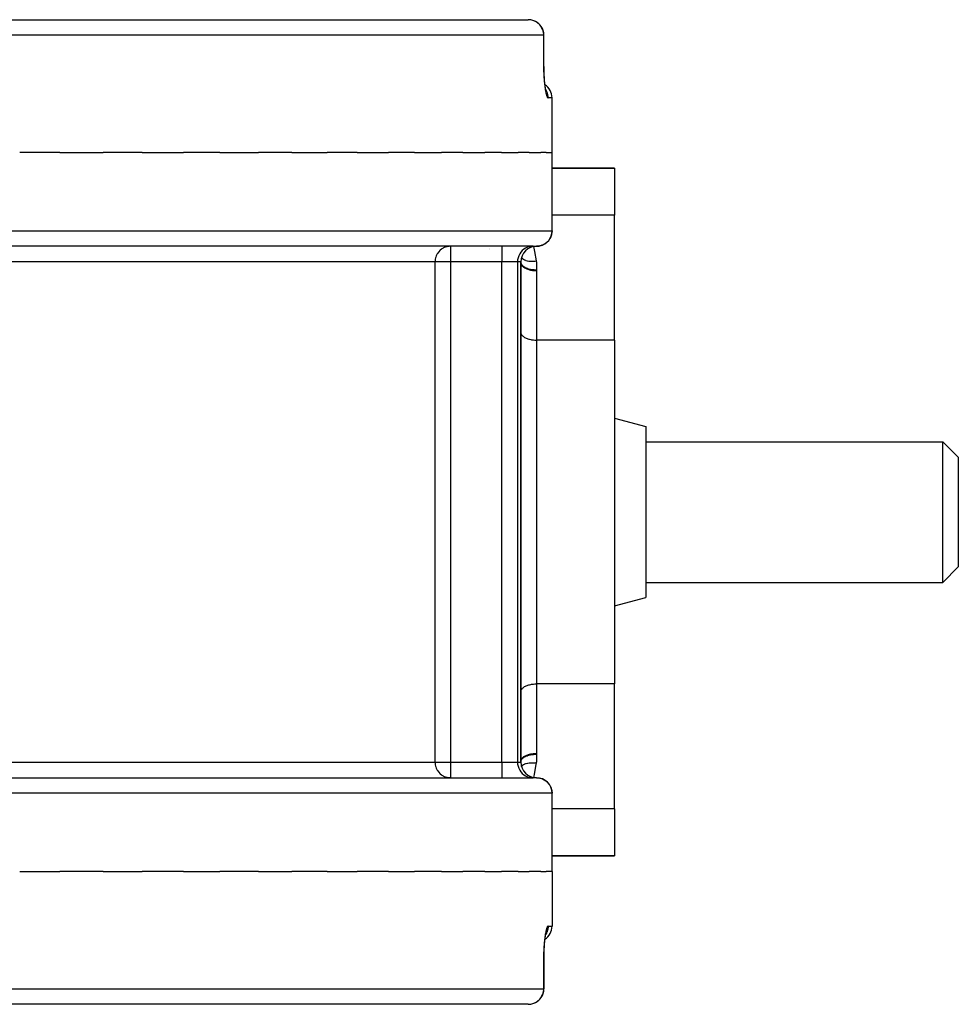
# Model space of a CAD drawing. Units: millimetres. Extents: x -190 to 360, y -176 to 176.
# Drawn here: x 0 to 60, y 105 to 168 of the extents above; entities that cross this region are included whole.
import ezdxf

# ---------------------------------------------------------------- set-up
doc = ezdxf.new("R2010")
doc.units = ezdxf.units.MM
doc.linetypes.add('DASHED', pattern=[9.652, 8.128, -1.524])
doc.layers.add('nevidi', color=4, linetype='DASHED')

msp = doc.modelspace()

# ---------------------------------------------------------------- linework, layer by layer
at = {"color": 2}
for p, q in [((-1.5, 167.999), (32.481, 167.999)), ((33.481, 164.999), (33.481, 166.999)), ((33.499, 163.646), (33.5, 163.645)), ((33.599, 163.504), (33.591, 163.537)), ((33.636, 163.392), (33.624, 163.424)), ((34, 159.499), (34, 162.999)), ((2.508, 159.499), (-0.071, 159.499)), ((2.508, 159.499), (5.28, 159.499)), ((7.757, 159.499), (5.28, 159.499)), ((7.757, 159.499), (10.403, 159.499)), ((12.735, 159.499), (10.403, 159.499)), ((12.735, 159.499), (15.21, 159.499)), ((17.353, 159.499), (15.21, 159.499)), ((17.353, 159.499), (19.614, 159.499)), ((21.532, 159.499), (19.614, 159.499)), ((21.532, 159.499), (23.543, 159.499)), ((25.199, 159.499), (23.543, 159.499)), ((25.199, 159.499), (26.926, 159.499)), ((28.291, 159.499), (26.926, 159.499)), ((28.291, 159.499), (29.706, 159.499)), ((30.754, 159.499), (29.706, 159.499)), ((30.754, 159.499), (31.835, 159.499)), ((32.545, 159.499), (31.835, 159.499)), ((32.545, 159.499), (33.274, 159.499)), ((33.633, 159.499), (33.274, 159.499)), ((33.633, 159.499), (34, 159.499)), ((34, 154.499), (34, 159.499)), ((34, 154.499), (34, 159.499)), ((34, 158.499), (38, 158.499)), ((38, 158.499), (34, 158.499)), ((38, 158.499), (38, 155.499)), ((38, 147.499), (38, 155.499)), ((33.92, 154.108), (33.889, 154.041)), ((33.924, 154.117), (33.923, 154.116)), ((33.961, 154.232), (33.961, 154.233)), ((32.775, 153.499), (-3.795, 153.499)), ((30, 153.49), (30, 153.489)), ((30, 153.49), (30, 153.489)), ((30, 153.359), (30, 153.357)), ((30, 153.359), (30, 153.357)), ((30, 153.282), (30, 153.281)), ((30, 153.282), (30, 153.281)), ((33.226, 153.525), (33.188, 153.517)), ((33.259, 153.534), (33.228, 153.526)), ((32, 152.499), (32, 120.499)), ((32, 120.499), (32, 152.499)), ((32, 152.447), (32.001, 152.423)), ((32, 147.999), (32.001, 147.976)), ((38, 147.499), (38, 125.499)), ((38, 142.499), (40, 141.964)), ((38, 142.499), (40, 141.964)), ((40, 141.964), (40, 131.035)), ((40, 140.999), (59, 140.999)), ((40, 140.999), (59, 140.999)), ((59, 140.999), (60, 139.999)), ((59, 140.999), (60, 139.999)), ((59, 131.999), (59, 140.999)), ((60, 139.999), (60, 132.999)), ((59, 131.999), (60, 132.999)), ((59, 131.999), (60, 132.999)), ((40, 131.999), (59, 131.999)), ((40, 131.999), (59, 131.999)), ((38, 130.499), (40, 131.035)), ((38, 130.499), (40, 131.035)), ((38, 117.499), (38, 125.499)), ((32, 124.999), (32.001, 125.023)), ((32, 120.552), (32.001, 120.576)), ((32.002, 120.522), (32.003, 120.456)), ((-3.795, 119.499), (32.775, 119.499)), ((32.641, 119.499), (32.774, 119.499)), ((34, 113.499), (34, 118.499)), ((34, 113.499), (34, 118.499)), ((38, 117.499), (38, 114.499)), ((34, 114.499), (38, 114.499)), ((38, 114.499), (34, 114.499)), ((-0.071, 113.499), (2.508, 113.499)), ((5.28, 113.499), (2.508, 113.499)), ((5.28, 113.499), (7.757, 113.499)), ((10.403, 113.499), (7.757, 113.499)), ((10.403, 113.499), (12.735, 113.499)), ((15.21, 113.499), (12.735, 113.499)), ((15.21, 113.499), (17.353, 113.499)), ((19.614, 113.499), (17.353, 113.499)), ((19.614, 113.499), (21.532, 113.499)), ((23.543, 113.499), (21.532, 113.499)), ((23.543, 113.499), (25.199, 113.499)), ((26.926, 113.499), (25.199, 113.499)), ((26.926, 113.499), (28.291, 113.499)), ((29.706, 113.499), (28.291, 113.499)), ((29.706, 113.499), (30.754, 113.499)), ((31.835, 113.499), (30.754, 113.499)), ((31.835, 113.499), (32.545, 113.499)), ((33.274, 113.499), (32.545, 113.499)), ((33.274, 113.499), (33.633, 113.499)), ((34, 113.499), (33.633, 113.499)), ((34, 113.499), (34, 109.999)), ((33.591, 109.462), (33.594, 109.473)), ((33.593, 109.497), (33.595, 109.503)), ((33.481, 107.999), (33.48, 107.999)), ((33.481, 107.999), (33.481, 105.999)), ((32.481, 104.999), (-1.5, 104.999))]:
    msp.add_line(p, q, dxfattribs=at)
for points in [[(33.504, 164.262), (33.498, 164.367), (33.492, 164.474), (33.488, 164.584), (33.484, 164.695), (33.482, 164.807), (33.48, 164.92), (33.48, 164.999)], [(33.48, 164.999), (33.481, 164.999), (33.481, 164.999)], [(33.612, 163.451), (33.6, 163.507), (33.588, 163.568), (33.576, 163.635), (33.564, 163.706), (33.553, 163.781), (33.543, 163.86), (33.533, 163.943), (33.524, 164.03), (33.515, 164.121), (33.508, 164.215), (33.501, 164.311)], [(33.611, 163.456), (33.624, 163.424), (33.611, 163.461), (33.601, 163.498)], [(33.707, 153.792), (33.693, 153.778), (33.662, 153.75)], [(33.793, 153.891), (33.783, 153.877), (33.749, 153.837)], [(33.866, 153.999), (33.859, 153.988), (33.825, 153.935)], [(27.496, 153.499), (27.45, 153.498), (27.404, 153.495), (27.316, 153.483), (27.273, 153.473), (27.258, 153.47)], [(33.13, 153.508), (33.106, 153.505), (33.094, 153.504), (33.066, 153.502), (33, 153.499)], [(33.383, 153.576), (33.355, 153.564), (33.346, 153.561)], [(33.5, 153.633), (33.476, 153.62), (33.459, 153.611)], [(33.609, 153.706), (33.59, 153.692), (33.565, 153.674)], [(27.258, 119.529), (27.273, 119.525), (27.316, 119.516), (27.404, 119.504), (27.45, 119.501), (27.496, 119.499)], [(33, 119.499), (33.019, 119.499), (33.094, 119.495), (33.106, 119.494), (33.13, 119.491), (33.142, 119.489), (33.226, 119.474), (33.228, 119.473), (33.259, 119.465), (33.263, 119.464), (33.346, 119.438), (33.355, 119.434), (33.379, 119.425), (33.383, 119.423), (33.459, 119.388), (33.476, 119.379), (33.491, 119.371), (33.5, 119.365), (33.565, 119.325), (33.59, 119.307), (33.595, 119.303), (33.609, 119.293), (33.662, 119.249), (33.689, 119.224), (33.693, 119.221), (33.707, 119.207), (33.749, 119.162)], [(33.521, 108.936), (33.524, 108.968), (33.533, 109.056), (33.543, 109.139), (33.553, 109.219), (33.564, 109.294), (33.576, 109.365), (33.588, 109.431), (33.6, 109.492), (33.612, 109.548)], [(33.612, 109.538), (33.624, 109.575), (33.636, 109.607)], [(33.48, 107.999), (33.48, 108.08), (33.482, 108.193), (33.484, 108.304), (33.488, 108.415), (33.492, 108.524), (33.498, 108.632), (33.504, 108.738)]]:
    msp.add_lwpolyline(points, dxfattribs=at)
for centre, start, end in [((32.481, 166.999), 87.69231, 90), ((32.481, 166.999), 72.86542, 74.85876), ((32.481, 166.999), 0, 68.84583), ((33, 162.999), 0, 56.82713), ((33, 154.499), 283.16508, 360), ((33, 152.499), 90, 180), ((33, 154.499), 270, 275.38462), ((33, 154.499), 276.07751, 283.07692), ((33, 120.499), 180, 270), ((33, 118.499), 0, 90), ((33, 109.999), 303.13259, 360), ((32.481, 105.999), 291.15417, 0), ((32.481, 105.999), 285.14124, 286.92064), ((32.481, 105.999), 290.46295, 290.54078)]:
    msp.add_arc(centre, 1, start, end, dxfattribs=at)
at = {"layer": 'nevidi', "color": 7, "linetype": 'Continuous'}
for p, q in [((32.481, 167.999), (32.481, 167.998)), ((32.481, 167.99), (32.481, 167.989)), ((33.469, 166.999), (-1.341, 166.999)), ((33.469, 164.999), (33.469, 166.999)), ((33.469, 166.999), (33.481, 166.999)), ((34, 162.999), (33.746, 162.999)), ((38, 155.499), (34, 155.499)), ((-50, 154.499), (34, 154.499)), ((33.923, 154.116), (33.92, 154.108)), ((27.496, 153.499), (27.496, 152.499)), ((30.794, 153.499), (30.794, 152.499)), ((32.784, 153.499), (33, 153.499)), ((33.188, 153.517), (33.13, 153.508)), ((33.228, 153.526), (33.226, 153.525)), ((26.51, 152.499), (-2.167, 152.499)), ((26.51, 120.499), (26.51, 152.499)), ((27.496, 152.499), (26.51, 152.499)), ((30.794, 152.499), (27.496, 152.499)), ((27.496, 152.499), (27.496, 120.499)), ((30.794, 120.499), (30.794, 152.499)), ((31.789, 152.499), (30.794, 152.499)), ((32, 152.499), (31.789, 152.499)), ((31.789, 152.499), (31.789, 120.499)), ((33, 151.947), (33, 147.499)), ((38, 147.499), (33, 147.499)), ((33, 147.499), (33, 125.499)), ((38, 125.499), (33, 125.499)), ((33, 125.499), (33, 121.052)), ((-2.167, 120.499), (26.51, 120.499)), ((26.51, 120.499), (27.496, 120.499)), ((27.496, 120.499), (30.794, 120.499)), ((27.496, 120.499), (27.496, 119.5)), ((30.794, 120.499), (31.789, 120.499)), ((30.794, 120.499), (30.794, 119.499)), ((31.789, 120.499), (32, 120.499)), ((33, 119.499), (32.784, 119.499)), ((32.811, 119.499), (32.81, 119.498)), ((34, 118.499), (-50, 118.499)), ((38, 117.499), (34, 117.499)), ((33.746, 109.999), (34, 109.999)), ((33.592, 109.465), (33.591, 109.463)), ((33.469, 105.999), (33.469, 107.999)), ((-1.341, 105.999), (33.469, 105.999)), ((33.481, 105.999), (33.469, 105.999)), ((32.481, 105.034), (32.481, 105.033))]:
    msp.add_line(p, q, dxfattribs=at)
for points in [[(33.469, 166.999), (33.469, 167.017), (33.47, 167.037), (33.469, 167.057), (33.468, 167.08), (33.465, 167.109), (33.46, 167.141), (33.46, 167.145), (33.451, 167.193), (33.449, 167.201), (33.435, 167.259), (33.433, 167.265), (33.409, 167.341), (33.405, 167.354), (33.39, 167.391), (33.354, 167.467), (33.333, 167.505), (33.33, 167.511), (33.285, 167.581), (33.255, 167.622), (33.203, 167.683), (33.165, 167.721), (33.119, 167.763), (33.109, 167.772), (33.064, 167.807), (33.005, 167.848), (32.952, 167.879), (32.892, 167.909), (32.832, 167.934), (32.773, 167.955), (32.705, 167.974), (32.648, 167.985), (32.574, 167.995), (32.522, 167.999), (32.481, 167.999)], [(33.469, 164.999), (33.469, 164.915), (33.469, 164.897), (33.471, 164.796), (33.471, 164.778), (33.473, 164.677), (33.474, 164.66), (33.477, 164.56), (33.478, 164.543), (33.482, 164.445), (33.483, 164.427), (33.488, 164.331), (33.489, 164.314), (33.494, 164.22), (33.496, 164.204), (33.502, 164.112), (33.504, 164.096), (33.511, 164.007), (33.513, 163.991), (33.521, 163.905), (33.523, 163.89), (33.532, 163.807), (33.533, 163.793), (33.543, 163.714), (33.545, 163.7), (33.555, 163.626), (33.557, 163.613), (33.567, 163.542), (33.569, 163.53), (33.581, 163.463), (33.583, 163.452), (33.594, 163.389), (33.596, 163.379), (33.608, 163.322), (33.61, 163.312), (33.622, 163.26), (33.624, 163.252), (33.631, 163.225), (33.636, 163.205), (33.639, 163.197), (33.651, 163.156), (33.653, 163.149), (33.665, 163.113), (33.668, 163.107), (33.68, 163.077), (33.682, 163.072), (33.694, 163.048), (33.697, 163.044), (33.709, 163.025), (33.711, 163.022), (33.723, 163.01), (33.725, 163.008), (33.737, 163.001), (33.739, 163.001), (33.746, 162.999)], [(33.469, 164.999), (33.471, 164.999), (33.473, 164.999), (33.48, 164.999)], [(33.746, 162.999), (33.744, 163.063), (33.742, 163.097), (33.737, 163.133), (33.73, 163.177), (33.724, 163.21), (33.711, 163.265), (33.704, 163.289), (33.694, 163.32), (33.667, 163.391), (33.665, 163.396), (33.651, 163.427), (33.614, 163.499), (33.606, 163.511), (33.596, 163.527), (33.595, 163.529)], [(34, 154.499), (34, 154.477), (33.994, 154.394), (33.991, 154.369), (33.991, 154.366), (33.989, 154.354), (33.974, 154.272), (33.966, 154.241), (33.964, 154.234), (33.964, 154.233), (33.938, 154.154), (33.924, 154.117)], [(33.662, 153.75), (33.632, 153.724), (33.609, 153.706)], [(33.749, 153.837), (33.722, 153.808), (33.707, 153.792)], [(33.825, 153.935), (33.802, 153.902), (33.793, 153.891)], [(33.889, 154.041), (33.87, 154.006), (33.866, 153.999)], [(27.258, 153.47), (27.187, 153.449), (27.147, 153.434), (27.063, 153.398), (27.027, 153.379), (26.947, 153.33), (26.915, 153.307), (26.843, 153.248), (26.813, 153.221), (26.75, 153.152), (26.724, 153.121), (26.67, 153.045), (26.649, 153.011), (26.606, 152.929), (26.589, 152.891), (26.558, 152.806), (26.546, 152.765), (26.526, 152.677), (26.519, 152.633), (26.512, 152.546), (26.51, 152.499)], [(32.784, 153.499), (32.69, 153.495), (32.559, 153.474), (32.431, 153.434), (32.31, 153.379), (32.197, 153.307), (32.095, 153.221), (32.005, 153.121), (31.929, 153.011), (31.869, 152.891), (31.825, 152.765), (31.798, 152.633), (31.789, 152.499)], [(32.814, 153.48), (32.852, 153.282), (32.875, 153.16), (32.987, 152.561)], [(33.346, 153.561), (33.308, 153.548), (33.259, 153.534)], [(33.459, 153.611), (33.423, 153.593), (33.383, 153.576)], [(33.565, 153.674), (33.531, 153.652), (33.5, 153.633)], [(32.043, 152.785), (32.047, 152.778), (32.056, 152.766), (32.058, 152.764), (32.092, 152.726), (32.104, 152.715), (32.107, 152.713), (32.152, 152.679), (32.166, 152.67), (32.169, 152.668), (32.224, 152.638), (32.241, 152.63), (32.245, 152.629), (32.308, 152.604), (32.328, 152.598), (32.332, 152.596), (32.403, 152.577), (32.425, 152.572), (32.429, 152.571), (32.507, 152.558), (32.53, 152.554), (32.535, 152.554), (32.619, 152.546), (32.643, 152.545), (32.648, 152.544), (32.736, 152.543), (32.762, 152.543), (32.767, 152.543), (32.857, 152.547), (32.883, 152.549), (32.889, 152.55), (32.98, 152.56), (32.987, 152.561)], [(32.987, 152.561), (32.991, 152.538), (32.991, 152.534), (32.995, 152.51), (32.996, 152.505), (32.999, 152.481), (33, 152.476), (33.003, 152.452), (33.003, 152.448), (33.006, 152.424), (33.006, 152.419), (33.008, 152.395), (33.008, 152.39), (33.01, 152.366), (33.01, 152.362), (33.012, 152.338), (33.012, 152.333), (33.012, 152.309), (33.013, 152.304), (33.013, 152.28), (33.013, 152.276), (33.013, 152.252), (33.013, 152.247), (33.013, 152.223), (33.013, 152.218), (33.012, 152.194), (33.012, 152.19), (33.011, 152.166), (33.01, 152.161), (33.009, 152.137), (33.009, 152.132), (33.007, 152.108), (33.007, 152.103), (33.005, 152.079), (33.005, 152.075), (33.003, 152.051), (33.002, 152.046), (33, 152.022), (33, 152.017), (33, 151.999)], [(32.001, 152.423), (32.007, 152.389), (32.007, 152.387), (32.016, 152.357), (32.031, 152.323), (32.032, 152.321), (32.049, 152.292), (32.073, 152.26), (32.074, 152.257), (32.099, 152.229), (32.131, 152.199), (32.133, 152.197), (32.166, 152.171), (32.205, 152.144), (32.208, 152.142), (32.247, 152.118), (32.293, 152.093), (32.296, 152.092), (32.342, 152.07), (32.394, 152.049), (32.397, 152.048), (32.449, 152.03), (32.505, 152.012), (32.509, 152.011), (32.565, 151.997), (32.625, 151.983), (32.629, 151.982), (32.69, 151.972), (32.752, 151.962), (32.757, 151.962), (32.82, 151.955), (32.884, 151.95), (32.888, 151.95), (32.953, 151.947), (33, 151.947)], [(32.003, 152.454), (32.005, 152.443), (32.005, 152.443), (32.005, 152.441), (32.017, 152.401), (32.022, 152.39), (32.027, 152.377), (32.028, 152.375), (32.042, 152.349), (32.049, 152.338), (32.067, 152.313), (32.069, 152.311), (32.079, 152.298), (32.089, 152.288), (32.125, 152.252), (32.127, 152.25), (32.138, 152.24), (32.184, 152.205), (32.197, 152.196), (32.198, 152.195), (32.2, 152.194), (32.251, 152.163), (32.267, 152.154), (32.285, 152.145), (32.288, 152.144), (32.327, 152.125), (32.344, 152.117), (32.385, 152.101), (32.389, 152.1), (32.411, 152.092), (32.43, 152.085), (32.497, 152.064), (32.501, 152.063), (32.521, 152.057), (32.597, 152.039), (32.618, 152.035), (32.619, 152.035), (32.622, 152.034), (32.698, 152.021), (32.72, 152.018), (32.746, 152.014), (32.75, 152.014), (32.803, 152.008), (32.825, 152.006), (32.878, 152.002), (32.883, 152.002), (32.909, 152.001), (32.933, 152), (33, 151.999)], [(33, 151.999), (33, 151.997), (33, 151.973), (33, 151.97), (33, 151.947)], [(32.001, 147.976), (32.009, 147.933), (32.016, 147.909), (32.036, 147.867), (32.049, 147.844), (32.08, 147.803), (32.099, 147.782), (32.141, 147.744), (32.166, 147.724), (32.217, 147.688), (32.247, 147.67), (32.307, 147.639), (32.342, 147.623), (32.41, 147.596), (32.449, 147.582), (32.523, 147.56), (32.565, 147.549), (32.645, 147.532), (32.69, 147.524), (32.774, 147.512), (32.82, 147.508), (32.906, 147.502), (32.953, 147.5), (33, 147.499)], [(32.001, 125.023), (32.009, 125.066), (32.016, 125.09), (32.036, 125.132), (32.049, 125.155), (32.08, 125.195), (32.099, 125.217), (32.141, 125.255), (32.166, 125.275), (32.217, 125.31), (32.247, 125.328), (32.307, 125.36), (32.342, 125.376), (32.41, 125.403), (32.449, 125.417), (32.523, 125.439), (32.565, 125.45), (32.645, 125.467), (32.69, 125.475), (32.774, 125.486), (32.82, 125.491), (32.906, 125.497), (32.953, 125.499), (33, 125.499)], [(32, 120.499), (32.001, 120.533), (32.003, 120.545), (32.005, 120.558), (32.006, 120.56), (32.013, 120.587), (32.017, 120.598), (32.028, 120.624), (32.029, 120.627), (32.036, 120.639), (32.042, 120.65), (32.069, 120.688), (32.07, 120.69), (32.071, 120.69), (32.079, 120.701), (32.115, 120.739), (32.127, 120.749), (32.129, 120.751), (32.171, 120.785), (32.184, 120.794), (32.2, 120.805), (32.203, 120.806), (32.236, 120.827), (32.251, 120.836), (32.288, 120.855), (32.291, 120.857), (32.31, 120.866), (32.327, 120.874), (32.389, 120.899), (32.392, 120.9), (32.393, 120.901), (32.411, 120.907), (32.481, 120.93), (32.501, 120.936), (32.505, 120.937), (32.576, 120.955), (32.597, 120.96), (32.622, 120.965), (32.626, 120.966), (32.676, 120.975), (32.698, 120.978), (32.75, 120.985), (32.754, 120.986), (32.78, 120.989), (32.803, 120.991), (32.883, 120.997), (32.886, 120.997), (32.887, 120.997), (32.909, 120.998), (32.994, 120.999), (33, 120.999)], [(32.001, 120.576), (32.006, 120.608), (32.007, 120.61), (32.016, 120.642), (32.03, 120.674), (32.031, 120.676), (32.049, 120.707), (32.071, 120.737), (32.073, 120.739), (32.099, 120.769), (32.129, 120.798), (32.131, 120.8), (32.166, 120.828), (32.202, 120.854), (32.205, 120.855), (32.247, 120.881), (32.29, 120.904), (32.293, 120.906), (32.342, 120.929), (32.39, 120.948), (32.394, 120.95), (32.449, 120.969), (32.501, 120.985), (32.505, 120.986), (32.565, 121.002), (32.621, 121.015), (32.625, 121.016), (32.69, 121.027), (32.748, 121.036), (32.752, 121.036), (32.82, 121.044), (32.879, 121.048), (32.884, 121.049), (32.953, 121.052), (33, 121.052)], [(33, 120.999), (33, 120.977), (33.001, 120.972), (33.003, 120.948), (33.003, 120.944), (33.005, 120.919), (33.006, 120.915), (33.007, 120.891), (33.008, 120.886), (33.009, 120.862), (33.009, 120.857), (33.011, 120.833), (33.011, 120.829), (33.012, 120.805), (33.012, 120.8), (33.013, 120.776), (33.013, 120.771), (33.013, 120.747), (33.013, 120.743), (33.013, 120.718), (33.013, 120.714), (33.012, 120.69), (33.012, 120.685), (33.012, 120.661), (33.011, 120.656), (33.01, 120.632), (33.01, 120.628), (33.008, 120.604), (33.008, 120.599), (33.006, 120.575), (33.005, 120.571), (33.003, 120.547), (33.002, 120.542), (32.999, 120.518), (32.999, 120.513), (32.995, 120.489), (32.994, 120.485), (32.991, 120.461), (32.99, 120.456), (32.987, 120.438)], [(33, 121.052), (33, 121.049), (33, 121.026), (33, 121.022), (33, 120.999)], [(26.51, 120.499), (26.512, 120.453), (26.519, 120.366), (26.526, 120.322), (26.546, 120.234), (26.558, 120.193), (26.589, 120.107), (26.606, 120.07), (26.649, 119.988), (26.67, 119.953), (26.724, 119.877), (26.75, 119.847), (26.813, 119.778), (26.843, 119.751), (26.915, 119.692), (26.947, 119.669), (27.027, 119.62), (27.063, 119.601), (27.147, 119.564), (27.187, 119.55), (27.258, 119.529)], [(31.789, 120.499), (31.798, 120.366), (31.825, 120.234), (31.869, 120.108), (31.929, 119.988), (32.005, 119.877), (32.095, 119.778), (32.197, 119.692), (32.31, 119.62), (32.431, 119.564), (32.559, 119.525), (32.69, 119.504), (32.784, 119.499)], [(32.043, 120.214), (32.054, 120.231), (32.056, 120.233), (32.065, 120.244), (32.102, 120.282), (32.104, 120.284), (32.117, 120.294), (32.163, 120.327), (32.166, 120.329), (32.181, 120.338), (32.238, 120.367), (32.241, 120.369), (32.259, 120.376), (32.324, 120.4), (32.328, 120.401), (32.348, 120.407), (32.42, 120.426), (32.425, 120.427), (32.447, 120.431), (32.526, 120.444), (32.53, 120.444), (32.554, 120.447), (32.638, 120.454), (32.643, 120.454), (32.669, 120.455), (32.756, 120.456), (32.762, 120.456), (32.788, 120.455), (32.878, 120.45), (32.883, 120.45), (32.91, 120.447), (32.987, 120.438)], [(32.987, 120.438), (32.97, 120.349), (32.852, 119.716), (32.829, 119.594), (32.814, 119.519)], [(33.749, 119.162), (33.773, 119.133), (33.783, 119.121), (33.793, 119.108), (33.825, 119.064), (33.845, 119.033), (33.859, 119.011), (33.866, 118.999), (33.889, 118.958), (33.905, 118.926), (33.92, 118.891), (33.924, 118.882), (33.938, 118.845), (33.95, 118.811), (33.964, 118.765), (33.966, 118.758), (33.974, 118.727), (33.981, 118.691), (33.991, 118.633), (33.991, 118.63), (33.994, 118.605), (33.998, 118.569), (34, 118.499)], [(33.746, 109.999), (33.737, 109.998), (33.735, 109.997), (33.723, 109.989), (33.721, 109.987), (33.709, 109.974), (33.707, 109.971), (33.694, 109.951), (33.692, 109.947), (33.68, 109.922), (33.678, 109.917), (33.665, 109.886), (33.663, 109.88), (33.651, 109.843), (33.649, 109.836), (33.637, 109.794), (33.634, 109.786), (33.631, 109.774), (33.622, 109.739), (33.62, 109.73), (33.608, 109.677), (33.606, 109.667), (33.594, 109.61), (33.592, 109.599), (33.581, 109.536), (33.579, 109.525), (33.568, 109.458), (33.566, 109.446), (33.555, 109.374), (33.553, 109.361), (33.543, 109.285), (33.541, 109.271), (33.532, 109.191), (33.53, 109.177), (33.521, 109.094), (33.52, 109.079), (33.511, 108.992), (33.51, 108.977), (33.502, 108.888), (33.501, 108.872), (33.495, 108.78), (33.493, 108.763), (33.488, 108.668), (33.487, 108.651), (33.482, 108.554), (33.481, 108.537), (33.477, 108.438), (33.476, 108.421), (33.473, 108.322), (33.473, 108.304), (33.471, 108.204), (33.47, 108.186), (33.469, 108.085), (33.469, 108.067), (33.469, 107.999)], [(33.746, 109.999), (33.746, 109.983), (33.742, 109.902), (33.738, 109.869), (33.737, 109.866), (33.724, 109.789), (33.716, 109.756), (33.711, 109.734), (33.694, 109.679), (33.683, 109.647), (33.667, 109.608), (33.651, 109.572), (33.636, 109.542), (33.606, 109.488), (33.596, 109.472), (33.595, 109.47)], [(33.48, 107.999), (33.478, 107.999), (33.473, 107.999), (33.469, 107.999)], [(32.481, 104.999), (32.522, 105), (32.574, 105.004), (32.648, 105.014), (32.705, 105.025), (32.773, 105.044), (32.832, 105.064), (32.892, 105.09), (32.952, 105.12), (33.005, 105.151), (33.064, 105.192), (33.109, 105.227), (33.119, 105.236), (33.165, 105.278), (33.203, 105.316), (33.255, 105.377), (33.285, 105.418), (33.33, 105.488), (33.333, 105.494), (33.354, 105.532), (33.39, 105.608), (33.405, 105.645), (33.409, 105.658), (33.433, 105.734), (33.435, 105.74), (33.449, 105.797), (33.451, 105.806), (33.46, 105.854), (33.46, 105.858), (33.465, 105.89), (33.468, 105.918), (33.469, 105.942), (33.47, 105.962), (33.469, 105.982), (33.469, 105.999)]]:
    msp.add_lwpolyline(points, dxfattribs=at)

doc.saveas('drawing.dxf')
